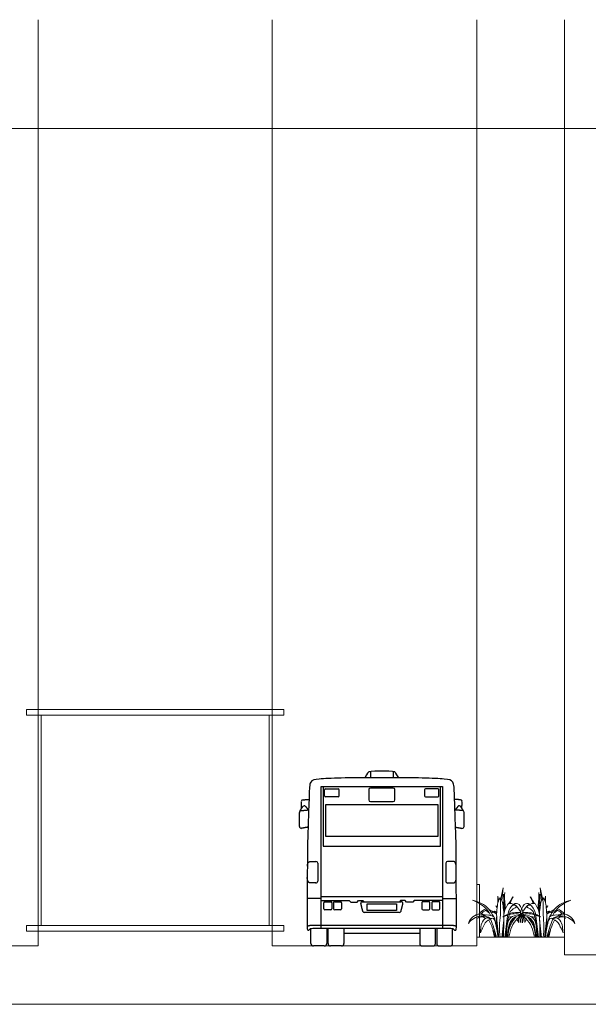
# Model space of a CAD drawing. Units: millimetres. Extents: x 1054 to 83772, y -68654 to 36294.
# Drawn here: x 18105 to 19077, y -64554 to -62868 of the extents above; entities that cross this region are included whole.
import ezdxf

# ---------------------------------------------------------------- set-up
doc = ezdxf.new("R2010")
doc.units = ezdxf.units.MM
for name, color, linetype in [('A-BOLLARDS', 1, 'Continuous'), ('A-GROUND LINE', 2, 'Continuous'), ('A-GROUND LINE DETAIL', 1, 'Continuous'), ('A-HATCHES', 254, 'Continuous'), ('A-LANDSCAPE', 3, 'Continuous'), ('A-SECTION LINE', 4, 'Continuous'), ('A-VEHICLES', 1, 'Continuous')]:
    doc.layers.add(name, color=color, linetype=linetype)

# ---------------------------------------------------------------- blocks, each defined once
blk = doc.blocks.new('A$Ccf44d7b9')
at = {"layer": 'A-VEHICLES'}
for p, q in [((19.8, 4.3), (19.8, 29.8)), ((46.8, 30.2), (46.8, 4.3)), ((49.1, 4.3), (49.1, 30.2)), ((76.1, 30.2), (76.1, 4.3)), ((205.8, 30.2), (205.8, 4.3)), ((232.8, 4.3), (232.8, 30.2)), ((235.1, 30.2), (235.1, 4.3)), ((262.1, 4.3), (262.1, 29.8)), ((42.5, 0), (24.1, 0)), ((71.8, 0), (53.4, 0)), ((210.1, 0), (228.5, 0)), ((239.4, 0), (257.8, 0))]:
    blk.add_line(p, q, dxfattribs=at)
for points in [[(121.5, 298.6), (121.5, 287.7)], [(160.4, 298.6), (160.4, 287.7)], [(37.3, 30.2), (37.3, 241.3), (37.3, 272.8), (141, 272.8), (244.6, 272.8), (244.6, 241.3), (244.6, 30.2)], [(40.8, 272.8), (40.8, 170.9), (141, 170.9), (241.2, 170.9), (241.2, 272.8)], [(37.3, 81), (13.5, 81)], [(244.6, 84.2), (141, 84.2), (37.3, 84.2)], [(37.3, 77.9), (85.4, 77.9), (87.8, 74.9), (93.2, 74.9), (98.6, 74.9), (101.1, 77.9), (109.2, 77.9), (110.5, 75.6)], [(244.6, 77.9), (196.5, 77.9), (194.1, 74.9), (188.7, 74.9), (183.3, 74.9), (180.8, 77.9), (172.7, 77.9), (171.5, 75.6)], [(244.6, 81), (268.5, 81)], [(76.1, 21.8), (141, 21.8), (205.8, 21.8)]]:
    blk.add_lwpolyline(points, dxfattribs=at)
for points in [[(44.6, 241.3), (44.6, 187.9), (141, 187.9), (237.3, 187.9), (237.3, 241.3), (141, 241.3)], [(115.8, 60.7), (115.8, 71.9), (141, 71.9), (166.1, 71.9), (166.1, 60.7), (141, 60.7)]]:
    blk.add_lwpolyline(points, close=True, dxfattribs=at)
for centre, radius, start, end in [((121.5, 267.5), 2.78, 90, 180), ((160.5, 267.5), 2.78, 0, 90), ((44.9, 267.3), 1.67, 90, 180), ((44.9, 257), 1.67, 180, 270), ((66.1, 267.3), 1.67, 0, 90), ((66.1, 257), 1.67, 270, 0), ((215.9, 267.3), 1.67, 90, 180), ((215.9, 257), 1.67, 180, 270), ((237.1, 267.3), 1.67, 0, 90), ((237.1, 257), 1.67, 270, 0), ((6.3, 247.6), 2.7, 91.0553, 181.0553), ((8.3, 236.8), 3.04, 37.8728, 147.9051), ((121.5, 249.9), 2.78, 180, 270), ((160.5, 249.9), 2.78, 270, 0), ((273.6, 236.8), 3.04, 32.0949, 142.1272), ((275.6, 247.6), 2.7, 358.9447, 88.9447), ((3.2, 228.4), 3.21, 95.3211, 180), ((13.8, 229.4), 3.21, 51.2101, 95.3211), ((268.1, 229.4), 3.21, 84.6789, 128.7899), ((278.7, 228.4), 3.21, 0, 84.6789), ((3.2, 204.4), 3.21, 180, 280.6712), ((13, 206.3), 3.21, 280.6712, 304.9744), ((268.9, 206.3), 3.21, 235.0256, 259.3288), ((278.7, 204.4), 3.21, 259.3288, 0), ((28.4, 141.7), 2.94, 0, 90), ((253.5, 141.7), 2.94, 90, 180), ((28.4, 110.6), 2.94, 269.9055, 0), ((253.5, 110.6), 2.94, 180, 270.0945), ((43.6, 73.9), 1.76, 90, 180), ((53.6, 73.9), 1.76, 0, 90), ((60.4, 73.9), 1.76, 90, 180), ((70.4, 73.9), 1.76, 0, 90), ((107.6, 73.1), 2.54, 90, 194.0936), ((174.3, 73.1), 2.54, 345.9064, 90), ((211.5, 73.9), 1.76, 90, 180), ((221.5, 73.9), 1.76, 0, 90), ((228.3, 73.9), 1.76, 90, 180), ((238.3, 73.9), 1.76, 0, 90), ((43.6, 63.4), 1.76, 180, 270), ((53.6, 63.4), 1.76, 270, 0), ((60.4, 63.4), 1.76, 180, 270), ((70.4, 63.4), 1.76, 270, 0), ((111, 59.5), 2.54, 194.0936, 270), ((170.9, 59.5), 2.54, 270, 345.9064), ((211.5, 63.4), 1.76, 180, 270), ((221.5, 63.4), 1.76, 270, 0), ((228.3, 63.4), 1.76, 180, 270), ((238.3, 63.4), 1.76, 270, 0), ((24.1, 4.3), 4.32, 180, 270), ((42.5, 4.3), 4.32, 270, 0), ((53.4, 4.3), 4.32, 180, 270), ((71.8, 4.3), 4.32, 270, 0), ((210.1, 4.3), 4.32, 180, 270), ((228.5, 4.3), 4.32, 270, 0), ((239.4, 4.3), 4.32, 180, 270), ((257.8, 4.3), 4.32, 270, 0)]:
    blk.add_arc(centre, radius, start, end, dxfattribs=at)
at = {"layer": 'A-VEHICLES', "color": 2}
blk.add_open_spline([(141, 287.7), (172.1, 287.7), (214.5, 287.7), (252, 285.7), (264.4, 283.7), (265, 268.1), (265.4, 252.9), (265.5, 250.5), (266, 234.9), (266.5, 219.3), (267.1, 203.7), (267.5, 195.4), (268.5, 170.5), (268.5, 39.7), (268.5, 30.2), (268.5, 27.8), (266.4, 26.3), (264.7, 27.7), (262.7, 30.2), (258.9, 30.2), (254.2, 30.2), (249.4, 30.2), (244.6, 30.2), (210.1, 30.2), (175.5, 30.2), (141, 30.2), (106.4, 30.2), (71.8, 30.2), (37.3, 30.2), (32.5, 30.2), (27.7, 30.2), (23, 30.2), (19.2, 30.2), (17.2, 27.7), (15.5, 26.3), (13.5, 27.8), (13.5, 30.2), (13.5, 39.7), (13.5, 170.5), (14.5, 195.4), (14.9, 203.7), (15.4, 219.3), (15.9, 234.9), (16.5, 250.5), (16.5, 252.9), (16.9, 268.1), (17.5, 283.7), (29.9, 285.7), (67.4, 287.7), (109.8, 287.7), (141, 287.7)], degree=3, knots=[0, 0, 0, 0, 1.061245, 2.12249, 3.183735, 4.244979, 4.436044, 4.436044, 4.436044, 5.675811, 5.675811, 5.675811, 6.379632, 7.440877, 8.502122, 9.563367, 10.624612, 11.685856, 12.747101, 12.747101, 12.747101, 13.747101, 13.747101, 13.747101, 14.747101, 14.747101, 14.747101, 15.747101, 15.747101, 15.747101, 16.747101, 16.747101, 16.747101, 17.808346, 18.869591, 19.930836, 20.992081, 22.053325, 23.11457, 23.818391, 23.818391, 23.818391, 25.058159, 25.058159, 25.058159, 25.249223, 26.310468, 27.371713, 28.432958, 29.494203, 29.494203, 29.494203, 29.494203], dxfattribs=at)
at = {"layer": 'A-VEHICLES'}
for points, degree in [([(141, 299.1), (120.8, 299.1), (118.6, 298), (116.8, 296), (112, 287.6)], 3), ([(169.9, 287.6), (165.1, 296), (163.3, 298), (161.1, 299.1), (141, 299.1)], 3), ([(141, 270.3), (131.2, 270.3), (121.5, 270.3)], 2), ([(160.5, 270.3), (150.7, 270.3), (141, 270.3)], 2), ([(43.2, 257), (43.2, 262.2), (43.2, 267.3)], 2), ([(44.9, 268.9), (55.5, 268.9), (66.1, 268.9)], 2), ([(66.1, 255.4), (55.5, 255.4), (44.9, 255.4)], 2), ([(67.7, 267.3), (67.7, 262.2), (67.7, 257)], 2), ([(118.7, 267.5), (118.7, 258.7), (118.7, 249.9)], 2), ([(163.2, 249.9), (163.2, 258.7), (163.2, 267.5)], 2), ([(214.2, 267.3), (214.2, 262.2), (214.2, 257)], 2), ([(237.1, 268.9), (226.5, 268.9), (215.9, 268.9)], 2), ([(215.9, 255.4), (226.5, 255.4), (237.1, 255.4)], 2), ([(238.7, 257), (238.7, 262.2), (238.7, 267.3)], 2), ([(0.5, 230.1), (3.1, 234.3), (5.7, 238.4)], 2), ([(3.8, 235.4), (3.7, 241.5), (3.6, 247.5)], 2), ([(6.2, 250.3), (11.3, 250.4), (16.5, 250.5)], 2), ([(10.7, 238.7), (13.2, 235.4), (15.8, 232.1)], 2), ([(121.5, 247.1), (131.2, 247.1), (141, 247.1)], 2), ([(141, 247.1), (150.7, 247.1), (160.5, 247.1)], 2), ([(275.7, 250.3), (270.6, 250.4), (265.5, 250.5)], 2), ([(271.2, 238.7), (268.7, 235.4), (266.1, 232.1)], 2), ([(281.4, 230.1), (278.8, 234.3), (276.2, 238.4)], 2), ([(278.1, 235.4), (278.2, 241.5), (278.3, 247.5)], 2), ([(0, 204.4), (0, 216.4), (0, 228.4)], 2), ([(2.9, 231.6), (8.2, 232.1), (13.5, 232.6)], 2), ([(279, 231.6), (273.7, 232.1), (268.4, 232.6)], 2), ([(281.9, 204.4), (281.9, 216.4), (281.9, 228.4)], 2), ([(13.6, 203.1), (8.7, 202.2), (3.8, 201.3)], 2), ([(268.3, 203.1), (273.2, 202.2), (278.1, 201.3)], 2), ([(13.6, 136.5), (14.2, 144.6), (19.1, 144.6)], 2), ([(19.1, 144.6), (23.7, 144.6), (28.4, 144.6)], 2), ([(31.4, 141.7), (31.4, 126.2), (31.4, 110.6)], 2), ([(250.6, 141.7), (250.6, 126.2), (250.6, 110.6)], 2), ([(262.9, 144.6), (258.2, 144.6), (253.5, 144.6)], 2), ([(268.3, 136.5), (267.7, 144.6), (262.9, 144.6)], 2), ([(19.1, 107.7), (13.9, 107.7), (13.5, 116.9)], 2), ([(28.4, 107.7), (23.7, 107.7), (19.1, 107.7)], 2), ([(253.5, 107.7), (258.2, 107.7), (262.9, 107.7)], 2), ([(262.9, 107.7), (268, 107.7), (268.4, 116.9)], 2), ([(41.9, 63.4), (41.9, 68.6), (41.9, 73.9)], 2), ([(43.6, 75.6), (48.6, 75.6), (53.6, 75.6)], 2), ([(55.4, 73.9), (55.4, 68.6), (55.4, 63.4)], 2), ([(58.7, 63.4), (58.7, 68.6), (58.7, 73.9)], 2), ([(60.4, 75.6), (65.4, 75.6), (70.4, 75.6)], 2), ([(72.2, 73.9), (72.2, 68.6), (72.2, 63.4)], 2), ([(108.6, 58.9), (106.9, 65.7), (105.2, 72.5)], 2), ([(107.6, 75.6), (124.3, 75.6), (141, 75.6)], 2), ([(141, 75.6), (157.6, 75.6), (174.3, 75.6)], 2), ([(176.7, 72.5), (175, 65.7), (173.3, 58.9)], 2), ([(209.7, 73.9), (209.7, 68.6), (209.7, 63.4)], 2), ([(221.5, 75.6), (216.5, 75.6), (211.5, 75.6)], 2), ([(223.2, 63.4), (223.2, 68.6), (223.2, 73.9)], 2), ([(226.5, 73.9), (226.5, 68.6), (226.5, 63.4)], 2), ([(238.3, 75.6), (233.3, 75.6), (228.3, 75.6)], 2), ([(240, 63.4), (240, 68.6), (240, 73.9)], 2), ([(53.6, 61.6), (48.6, 61.6), (43.6, 61.6)], 2), ([(70.4, 61.6), (65.4, 61.6), (60.4, 61.6)], 2), ([(141, 57), (126, 57), (111, 57)], 2), ([(170.9, 57), (155.9, 57), (141, 57)], 2), ([(211.5, 61.6), (216.5, 61.6), (221.5, 61.6)], 2), ([(228.3, 61.6), (233.3, 61.6), (238.3, 61.6)], 2), ([(13.5, 33.3), (15.1, 35.6), (25.6, 35.6)], 2), ([(25.6, 35.6), (111.6, 35.6), (141, 35.6)], 2), ([(141, 35.6), (170.3, 35.6), (256.3, 35.6)], 2), ([(256.3, 35.6), (266.8, 35.6), (268.5, 33.3)], 2)]:
    blk.add_open_spline(points, degree=degree, dxfattribs=at)
blk = doc.blocks.new('A$Cd5723408')
at = {"layer": 'A-GROUND LINE DETAIL', "lineweight": 9}
blk.add_blockref('A$Ccf44d7b9', (12.5, 0.5), dxfattribs=at)
blk = doc.blocks.new('A$C454d52a9')
at = {"layer": 'A-LANDSCAPE', "color": 9, "lineweight": 9, "true_color": 0xc7c8ca}
for p, q in [((0.682, 0.661), (0.639, 0.844)), ((0.639, 0.844), (0.662, 0.626)), ((0.494, 0.656), (0.471, 0.693)), ((0.471, 0.693), (0.504, 0.628)), ((0.522, 0.577), (0.482, 0.69)), ((0.482, 0.69), (0.536, 0.577)), ((0.616, 0.743), (0.611, 0.458)), ((0.643, 0.537), (0.615, 0.764)), ((0.637, 0.735), (0.629, 0.651)), ((0.632, 0.625), (0.637, 0.735)), ((0.72, 0.624), (0.73, 0.702)), ((0.73, 0.702), (0.731, 0.589)), ((0.543, 0.577), (0.512, 0.628)), ((0.619, 0.665), (0.601, 0.487)), ((0.744, 0.512), (0.769, 0.537)), ((0.769, 0.537), (0.746, 0.499)), ((0.48, 0.356), (0.547, 0.344)), ((0.611, 0), (0.567, 0.36)), ((0.379, 0.318), (0.375, 0.25)), ((0.375, 0.25), (0.408, 0.306)), ((0.383, 0.33), (0.379, 0.318)), ((0.571, 0), (0.539, 0.214)), ((0.571, 0), (0.542, 0.194)), ((0.567, 0.24), (0.593, 0)), ((0.635, 0), (0.632, 0.285)), ((0.759, 0.189), (0.758, 0.206)), ((0.578, 0.146), (0.584, 0)), ((0.584, 0.01), (0.587, 0.061)), ((0.723, 0.056), (0.724, 0)), ((0.789, 0), (0.816, 0.125))]:
    blk.add_line(p, q, dxfattribs=at)
blk.add_lwpolyline([(0.545, 0), (0.789, 0)], dxfattribs=at)
for centre, major_axis, start_param, end_param in [((-13.14, 0.113), (-9.737, 9.737), 3.947226, 3.974288), ((0.641, 0.345), (-0.245, 0.245), 0.118385, 1.067887), ((0.685, 0.266), (0.267, 0.267), 1.464064, 2.402986), ((0.419, 0.499), (-0.0553, 0.0553), -1.361577, -0.088904), ((0.294, 0.237), (-0.214, 0.214), 4.655215, 5.121401), ((0.456, 0.501), (-0.0347, 0.0347), -1.543774, 0.058854), ((0.532, 0.376), (0.142, 0.142), 0.687635, 1.216052), ((0.233, 0.319), (-0.238, 0.238), 4.049929, 4.629697), ((0.172, 0.311), (-0.328, 0.328), 4.094421, 4.53715), ((-24.761, 0.453), (17.996, 17.996), 5.494933, 5.50635), ((0.191, 0.558), (-0.169, 0.169), 2.56815, 2.799368), ((0.205, 0.636), (-0.222, 0.222), 2.716374, 2.984616), ((0.231, 0.649), (-0.225, 0.225), 2.624095, 2.826652), ((0.191, 0.558), (-0.169, 0.169), 2.91342, 3.099064), ((0.106, -0.338), (0.538, 0.538), 0.421572, 0.454262), ((0.331, 0.153), (-0.154, 0.154), 4.214416, 5.289476), ((0.385, 0.196), (-0.131, 0.131), 4.063016, 5.476988), ((-0.407, 0.11), (0.695, 0.695), 5.631957, 5.839048), ((-0.718, 0.177), (-1.005, 1.005), 3.802103, 4.07076), ((0.794, 0.364), (-0.056, 0.056), -0.718464, -0.224424), ((0.765, 0.415), (-0.0102, 0.0102), 0.044274, 0.422316), ((0.775, 0.403), (0.0163, 0.0163), 1.571545, 2.114036), ((0.613, 0.313), (0.102, 0.102), 5.475689, 5.747959), ((3.874, -4.717), (4.236, 4.236), 1.322862, 1.333454), ((0.809, 0.36), (0.0592, 0.0592), 0.927309, 1.484814), ((0.794, 0.366), (-0.0456, 0.0456), -1.460802, -0.197212), ((1.52, 0.072), (0.547, 0.547), 1.985892, 2.181467), ((0.789, 0.441), (-0.00157, 0.00157), 3.719957, 6.064528), ((0.761, 0.355), (-0.0672, 0.0672), 4.62122, 5.115888), ((0.933, 0.087), (-0.209, 0.209), -0.735509, -0.316978), ((0.853, 0.345), (-0.0354, 0.0354), -0.245616, 0.603314), ((3.874, -4.717), (-4.236, 4.236), -0.262003, -0.249502), ((0.996, 0.115), (-0.175, 0.175), -0.535519, -0.188979), ((1.173, 0.09), (0.309, 0.309), 1.286958, 1.507643), ((0.883, 0.29), (-0.123, 0.123), -1.530571, -0.94206), ((1.065, 0.639), (-0.209, 0.209), 1.83515, 2.261708), ((1.035, 0.86), (0.364, 0.364), 3.730109, 3.930408), ((0.793, 0.745), (0.314, 0.314), 4.256356, 4.460895), ((0.959, 0.348), (-0.0248, 0.0248), -0.912194, -0.083186), ((0.886, 0.301), (-0.133, 0.133), 4.45433, 5.08063), ((1.002, 0.321), (0.0525, 0.0525), 0.534818, 1.357092), ((1.061, 0.48), (0.0972, 0.0972), 3.145186, 3.754516), ((1.139, 0.017), (-0.279, 0.279), -0.517139, -0.355375), ((0.658, 0.085), (0.338, 0.338), 6.202758, 6.270381), ((0.975, 0.041), (-0.23, 0.23), 4.568499, 5.362846), ((1.018, 0.171), (0.16, 0.16), 5.784335, 6.995991), ((0.658, 0.085), (0.338, 0.338), 6.014618, 6.105084), ((0.205, 0.636), (-0.222, 0.222), 2.475162, 2.646025), ((0.276, 0.152), (-0.181, 0.181), 3.988995, 4.63948), ((-0.385, 0.027), (0.728, 0.728), 5.471639, 5.644999), ((-1.7, 0.364), (-1.737, 1.737), 3.788427, 3.904893), ((2.383, -0.378), (-1.182, 1.182), 0.362779, 0.557139), ((2.192, -0.378), (-1.038, 1.038), 0.310175, 0.524758), ((0.891, 0.3), (0.0283, 0.0283), 1.828577, 2.074028)]:
    blk.add_ellipse(centre, major_axis=major_axis, ratio=1, start_param=start_param, end_param=end_param, dxfattribs=at)
for points, knots in [([(0.663, 0), (0.655, 0.064), (0.64, 0.195), (0.622, 0.376), (0.641, 0.523), (0.653, 0.621), (0.682, 0.66), (0.69, 0.671)], [0, 0, 0, 0, 417.896877, 862.64584, 1169.51578, 1396.384024, 1482.917254, 1482.917254, 1482.917254, 1482.917254]), ([(0.717, 0), (0.724, 0.062), (0.74, 0.194), (0.758, 0.374), (0.744, 0.524), (0.727, 0.621), (0.698, 0.66), (0.69, 0.671)], [0, 0, 0, 0, 409.483186, 862.916886, 1169.354808, 1397.901258, 1485.105846, 1485.105846, 1485.105846, 1485.105846]), ([(1.163, 0.635), (1.112, 0.619), (1.01, 0.588), (0.881, 0.492), (0.834, 0.401), (0.811, 0.357)], [0, 0, 0, 0, 346.071033, 694.018271, 1008.495478, 1008.495478, 1008.495478, 1008.495478]), ([(0.857, 0.373), (0.873, 0.405), (0.913, 0.481), (1.024, 0.568), (1.116, 0.612), (1.163, 0.635)], [0, 0, 0, 0, 230.29527, 555.365724, 894.335988, 894.335988, 894.335988, 894.335988]), ([(0.302, 0.417), (0.295, 0.42), (0.279, 0.425), (0.218, 0.422), (0.119, 0.417), (0.041, 0.37), (0, 0.346)], [40.764351, 40.764351, 40.764351, 40.764351, 58.288421, 77.888421, 169.798159, 271.407608, 271.407608, 271.407608, 271.407608]), ([(0.297, 0.389), (0.286, 0.393), (0.236, 0.409), (0.13, 0.394), (0.046, 0.363), (0.001, 0.346)], [343.95476, 343.95476, 343.95476, 343.95476, 369.332024, 459.271817, 564.770253, 564.770253, 564.770253, 564.770253]), ([(0.545, 0), (0.531, 0.061), (0.505, 0.178), (0.427, 0.292), (0.369, 0.344), (0.354, 0.355)], [0, 0, 0, 0, 134.560024, 257.610582, 296.695931, 296.695931, 296.695931, 296.695931]), ([(0.563, 0), (0.554, 0.072), (0.537, 0.196), (0.462, 0.297), (0.423, 0.349)], [0, 0, 0, 0, 130.288449, 268.354706, 268.354706, 268.354706, 268.354706]), ([(0.73, 0), (0.736, 0.053), (0.748, 0.149), (0.794, 0.356), (0.861, 0.303), (0.931, 0.284), (0.984, 0.186), (1.016, 0.11), (1.031, 0.076)], [0, 0, 0, 0, 415.891765, 746.495364, 811.934804, 911.757544, 1216.13205, 1461.642783, 1461.642783, 1461.642783, 1461.642783]), ([(1.032, 0.076), (1.029, 0.11), (1.023, 0.185), (0.998, 0.285), (0.913, 0.346), (0.874, 0.318), (0.859, 0.307)], [0, 0, 0, 0, 225.744369, 486.800225, 665.890928, 777.577023, 777.577023, 777.577023, 777.577023])]:
    blk.add_open_spline(points, degree=3, knots=knots, dxfattribs=at)
for points in [[(0.337, 0.368), (0.332, 0.37), (0.328, 0.373), (0.324, 0.375)], [(0.354, 0.382), (0.344, 0.391), (0.338, 0.395), (0.332, 0.4)]]:
    blk.add_open_spline(points, degree=3, dxfattribs=at)

msp = doc.modelspace()

# ---------------------------------------------------------------- linework, layer by layer
at = {"layer": 'A-BOLLARDS', "lineweight": 9, "transparency": 16777216}
msp.add_lwpolyline([(18891.5, -64439.3), (18891.5, -64349.3), (18886.5, -64349.3), (18886.5, -64439.3)], dxfattribs=at)
at = {"layer": 'A-GROUND LINE', "lineweight": 9, "transparency": 16777216}
for points in [[(18116.5, -64059.3), (18116.5, -64059.3), (18116.5, -64049.3), (18556.5, -64049.3), (18556.5, -64059.3), (18116.5, -64059.3)], [(18136.5, -64429.3), (18116.5, -64429.3), (18116.5, -64419.3), (18556.5, -64419.3), (18556.5, -64429.3), (18536.5, -64429.3)]]:
    msp.add_lwpolyline(points, dxfattribs=at)
at = {"layer": 'A-GROUND LINE DETAIL', "lineweight": 9, "transparency": 16777216}
for points in [[(18136.5, -64419.3), (18136.5, -64059.3)], [(18141.5, -64419.3), (18141.5, -64059.3)], [(18531.5, -64419.3), (18531.5, -64059.3)], [(18536.5, -64419.3), (18536.5, -64059.3)]]:
    msp.add_lwpolyline(points, dxfattribs=at)
at = {"layer": 'A-HATCHES', "lineweight": 9}
msp.add_lwpolyline([(14986.5, -64454.3), (14986.5, -64554.3), (21686.5, -64554.3), (21686.5, -63254.3), (21336.5, -63254.3)], dxfattribs=at)
at = {"layer": 'A-SECTION LINE', "lineweight": 9, "transparency": 16777216}
msp.add_lwpolyline([(17786.5, -64454.3), (18136.5, -64454.3), (18136.5, -64429.3), (18536.5, -64429.3), (18536.5, -64454.3), (18886.5, -64454.3), (18886.5, -64439.3), (19036.5, -64439.3), (19036.5, -64469.3), (19036.5, -64469.3), (19636.5, -64469.3), (19636.5, -64454.3), (19786.5, -64454.3), (19786.5, -64469.3), (20186.5, -64469.3)], dxfattribs=at)
at = {"layer": 'DEFPOINTS', "color": 152, "lineweight": 9, "true_color": 0x2776bb}
for points in [[(18136.5, -64454.3), (18136.5, -62868.2)], [(18536.5, -64454.3), (18536.5, -62868.2)], [(18536.5, -64454.3), (18536.5, -62868.2)], [(18886.5, -64454.3), (18886.5, -62868.2)], [(19036.5, -64454.3), (19036.5, -62868.2)]]:
    msp.add_lwpolyline(points, dxfattribs=at)
msp.add_lwpolyline([(14986.5, -64554.3), (21686.5, -64554.3), (21686.5, -63054.3), (14986.5, -63054.3)], close=True, dxfattribs=at)

# ---------------------------------------------------------------- block references
at = {"layer": 'A-LANDSCAPE', "color": 0, "lineweight": 9, "yscale": 100, "zscale": 100}
for p, xscale in [((18995.9, -64439.3), -100), ((18931.1, -64439.3), 100)]:
    msp.add_blockref('A$C454d52a9', p, dxfattribs=dict(at, xscale=xscale))
at = {"layer": 'A-VEHICLES', "color": 152, "lineweight": 9, "true_color": 0x2776bb}
msp.add_blockref('A$Cd5723408', (18570.7, -64454.7), dxfattribs=at)

doc.saveas('drawing.dxf')
